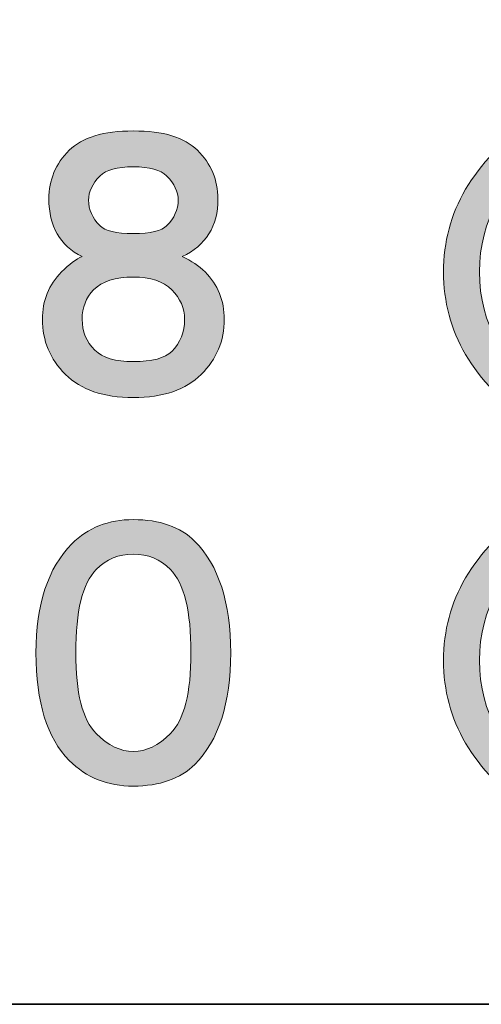
# Model space of a CAD drawing. Units: inches. Extents: x 53 to 243, y -34 to 243.
# Drawn here: x 226 to 231, y -34 to -22 of the extents above; entities that cross this region are included whole.
import ezdxf

# ---------------------------------------------------------------- set-up
doc = ezdxf.new("R2010")
doc.units = ezdxf.units.IN
doc.header["$MEASUREMENT"] = 0
doc.layers.add('レイヤー 2', color=7, linetype='Continuous')

# ---------------------------------------------------------------- blocks, each defined once
blk = doc.blocks.new('block 84')
at = {"layer": 'レイヤー 2'}
h = blk.add_hatch(color=29, dxfattribs=at)
h.dxf.hatch_style = 2
edge = h.paths.add_edge_path()
edge.add_spline(control_points=[(227.085, -23.413), (227.434, -23.413), (227.684, -23.488), (227.833, -23.638), (227.993, -23.797), (228.073, -23.987), (228.073, -24.206), (228.073, -24.526), (227.933, -24.75), (227.654, -24.879), (227.763, -24.929), (227.853, -24.989), (227.923, -25.059), (228.073, -25.208), (228.147, -25.393), (228.147, -25.612), (228.147, -25.862), (228.057, -26.076), (227.878, -26.256), (227.698, -26.435), (227.434, -26.525), (227.085, -26.525), (226.736, -26.525), (226.472, -26.435), (226.292, -26.256), (226.113, -26.076), (226.023, -25.862), (226.023, -25.612), (226.023, -25.393), (226.098, -25.208), (226.247, -25.059), (226.337, -24.969), (226.417, -24.909), (226.487, -24.879), (226.227, -24.75), (226.098, -24.526), (226.098, -24.206), (226.098, -23.987), (226.177, -23.797), (226.337, -23.638), (226.487, -23.488), (226.736, -23.413), (227.085, -23.413), (227.085, -23.413), (227.085, -23.413), (227.085, -23.413)], knot_values=[0, 0, 0, 0, 1, 1, 1, 2, 2, 2, 3, 3, 3, 4, 4, 4, 5, 5, 5, 6, 6, 6, 7, 7, 7, 8, 8, 8, 9, 9, 9, 10, 10, 10, 11, 11, 11, 12, 12, 12, 13, 13, 13, 14, 14, 14, 15, 15, 15, 15], degree=3, periodic=1)
edge = h.paths.add_edge_path()
edge.add_spline(control_points=[(226.487, -25.612), (226.487, -25.752), (226.536, -25.872), (226.636, -25.972), (226.726, -26.061), (226.876, -26.106), (227.085, -26.106), (227.304, -26.106), (227.454, -26.066), (227.534, -25.986), (227.633, -25.887), (227.684, -25.762), (227.684, -25.612), (227.684, -25.483), (227.633, -25.368), (227.534, -25.268), (227.434, -25.169), (227.284, -25.119), (227.085, -25.119), (226.876, -25.119), (226.721, -25.169), (226.621, -25.268), (226.532, -25.358), (226.487, -25.473), (226.487, -25.612), (226.487, -25.612), (226.487, -25.612), (226.487, -25.612)], knot_values=[0, 0, 0, 0, 1, 1, 1, 2, 2, 2, 3, 3, 3, 4, 4, 4, 5, 5, 5, 6, 6, 6, 7, 7, 7, 8, 8, 8, 9, 9, 9, 9], degree=3, periodic=1)
edge = h.paths.add_edge_path()
edge.add_spline(control_points=[(227.609, -24.221), (227.609, -24.122), (227.564, -24.027), (227.474, -23.937), (227.404, -23.867), (227.274, -23.832), (227.085, -23.832), (226.895, -23.832), (226.766, -23.867), (226.696, -23.937), (226.606, -24.027), (226.562, -24.122), (226.562, -24.221), (226.562, -24.331), (226.606, -24.431), (226.696, -24.52), (226.756, -24.58), (226.885, -24.61), (227.085, -24.61), (227.284, -24.61), (227.414, -24.58), (227.474, -24.52), (227.564, -24.431), (227.609, -24.331), (227.609, -24.221), (227.609, -24.221), (227.609, -24.221), (227.609, -24.221)], knot_values=[0, 0, 0, 0, 1, 1, 1, 2, 2, 2, 3, 3, 3, 4, 4, 4, 5, 5, 5, 6, 6, 6, 7, 7, 7, 8, 8, 8, 9, 9, 9, 9], degree=3, periodic=1)
at = {"layer": 'レイヤー 2', "lineweight": 0}
for points, knots in [([(227.085, -23.413), (227.434, -23.413), (227.684, -23.488), (227.833, -23.638), (227.993, -23.797), (228.073, -23.987), (228.073, -24.206), (228.073, -24.526), (227.933, -24.75), (227.654, -24.879), (227.763, -24.929), (227.853, -24.989), (227.923, -25.059), (228.073, -25.208), (228.147, -25.393), (228.147, -25.612), (228.147, -25.862), (228.057, -26.076), (227.878, -26.256), (227.698, -26.435), (227.434, -26.525), (227.085, -26.525), (226.736, -26.525), (226.472, -26.435), (226.292, -26.256), (226.113, -26.076), (226.023, -25.862), (226.023, -25.612), (226.023, -25.393), (226.098, -25.208), (226.247, -25.059), (226.337, -24.969), (226.417, -24.909), (226.487, -24.879), (226.227, -24.75), (226.098, -24.526), (226.098, -24.206), (226.098, -23.987), (226.177, -23.797), (226.337, -23.638), (226.487, -23.488), (226.736, -23.413), (227.085, -23.413), (227.085, -23.413), (227.085, -23.413), (227.085, -23.413)], [0, 0, 0, 0, 1, 1, 1, 2, 2, 2, 3, 3, 3, 4, 4, 4, 5, 5, 5, 6, 6, 6, 7, 7, 7, 8, 8, 8, 9, 9, 9, 10, 10, 10, 11, 11, 11, 12, 12, 12, 13, 13, 13, 14, 14, 14, 15, 15, 15, 15]), ([(227.609, -24.221), (227.609, -24.122), (227.564, -24.027), (227.474, -23.937), (227.404, -23.867), (227.274, -23.832), (227.085, -23.832), (226.895, -23.832), (226.766, -23.867), (226.696, -23.937), (226.606, -24.027), (226.562, -24.122), (226.562, -24.221), (226.562, -24.331), (226.606, -24.431), (226.696, -24.52), (226.756, -24.58), (226.885, -24.61), (227.085, -24.61), (227.284, -24.61), (227.414, -24.58), (227.474, -24.52), (227.564, -24.431), (227.609, -24.331), (227.609, -24.221), (227.609, -24.221), (227.609, -24.221), (227.609, -24.221)], [0, 0, 0, 0, 1, 1, 1, 2, 2, 2, 3, 3, 3, 4, 4, 4, 5, 5, 5, 6, 6, 6, 7, 7, 7, 8, 8, 8, 9, 9, 9, 9]), ([(226.487, -25.612), (226.487, -25.752), (226.536, -25.872), (226.636, -25.972), (226.726, -26.061), (226.876, -26.106), (227.085, -26.106), (227.304, -26.106), (227.454, -26.066), (227.534, -25.986), (227.633, -25.887), (227.684, -25.762), (227.684, -25.612), (227.684, -25.483), (227.633, -25.368), (227.534, -25.268), (227.434, -25.169), (227.284, -25.119), (227.085, -25.119), (226.876, -25.119), (226.721, -25.169), (226.621, -25.268), (226.532, -25.358), (226.487, -25.473), (226.487, -25.612), (226.487, -25.612), (226.487, -25.612), (226.487, -25.612)], [0, 0, 0, 0, 1, 1, 1, 2, 2, 2, 3, 3, 3, 4, 4, 4, 5, 5, 5, 6, 6, 6, 7, 7, 7, 8, 8, 8, 9, 9, 9, 9])]:
    blk.add_open_spline(points, degree=3, knots=knots, dxfattribs=at)
blk = doc.blocks.new('block 83')
at = {"layer": 'レイヤー 2'}
blk.add_blockref('block 84', (0, 0), dxfattribs=at)
blk = doc.blocks.new('block 82')
at = {"layer": 'レイヤー 2'}
blk.add_blockref('block 83', (0, 0), dxfattribs=at)
blk = doc.blocks.new('block 87')
at = {"layer": 'レイヤー 2'}
h = blk.add_hatch(color=29, dxfattribs=at)
h.dxf.hatch_style = 2
edge = h.paths.add_edge_path()
edge.add_spline(control_points=[(231.994, -23.593), (231.416, -23.962), (231.127, -24.451), (231.127, -25.059), (231.127, -25.667), (231.416, -26.156), (231.994, -26.525), (231.994, -26.525), (231.74, -26.824), (231.74, -26.824), (231.052, -26.345), (230.708, -25.757), (230.708, -25.059), (230.708, -24.361), (231.052, -23.772), (231.74, -23.294), (231.74, -23.294), (231.994, -23.593), (231.994, -23.593), (231.994, -23.593), (231.994, -23.593), (231.994, -23.593)], knot_values=[0, 0, 0, 0, 1, 1, 1, 2, 2, 2, 3, 3, 3, 4, 4, 4, 5, 5, 5, 6, 6, 6, 7, 7, 7, 7], degree=3, periodic=1)
at = {"layer": 'レイヤー 2', "lineweight": 0}
blk.add_open_spline([(231.994, -23.593), (231.416, -23.962), (231.127, -24.451), (231.127, -25.059), (231.127, -25.667), (231.416, -26.156), (231.994, -26.525), (231.994, -26.525), (231.74, -26.824), (231.74, -26.824), (231.052, -26.345), (230.708, -25.757), (230.708, -25.059), (230.708, -24.361), (231.052, -23.772), (231.74, -23.294), (231.74, -23.294), (231.994, -23.593), (231.994, -23.593), (231.994, -23.593), (231.994, -23.593), (231.994, -23.593)], degree=3, knots=[0, 0, 0, 0, 1, 1, 1, 2, 2, 2, 3, 3, 3, 4, 4, 4, 5, 5, 5, 6, 6, 6, 7, 7, 7, 7], dxfattribs=at)
blk = doc.blocks.new('block 86')
at = {"layer": 'レイヤー 2'}
blk.add_blockref('block 87', (0, 0), dxfattribs=at)
blk = doc.blocks.new('block 89')
at = {"layer": 'レイヤー 2'}
h = blk.add_hatch(color=29, dxfattribs=at)
h.dxf.hatch_style = 2
edge = h.paths.add_edge_path()
edge.add_spline(control_points=[(233.704, -23.458), (233.764, -23.478), (233.799, -23.503), (233.809, -23.533), (233.818, -23.553), (233.813, -23.573), (233.793, -23.593), (233.773, -23.613), (233.749, -23.623), (233.719, -23.623), (233.649, -23.872), (233.559, -24.126), (233.449, -24.386), (233.499, -24.396), (233.529, -24.411), (233.539, -24.431), (233.549, -24.461), (233.534, -24.485), (233.494, -24.505), (233.494, -24.505), (233.494, -26.734), (233.494, -26.734), (233.494, -26.734), (233.076, -26.734), (233.076, -26.734), (233.076, -26.734), (233.076, -25.044), (233.076, -25.044), (232.966, -25.174), (232.861, -25.283), (232.761, -25.373), (232.761, -25.373), (232.507, -24.984), (232.507, -24.984), (232.946, -24.595), (233.215, -24.052), (233.315, -23.354), (233.315, -23.354), (233.704, -23.458), (233.704, -23.458), (233.704, -23.458), (233.704, -23.458), (233.704, -23.458)], knot_values=[0, 0, 0, 0, 1, 1, 1, 2, 2, 2, 3, 3, 3, 4, 4, 4, 5, 5, 5, 6, 6, 6, 7, 7, 7, 8, 8, 8, 9, 9, 9, 10, 10, 10, 11, 11, 11, 12, 12, 12, 13, 13, 13, 14, 14, 14, 14], degree=3, periodic=1)
edge = h.paths.add_edge_path()
edge.add_spline(control_points=[(234.377, -24.386), (234.377, -24.386), (234.317, -23.383), (234.317, -23.383), (234.317, -23.383), (234.736, -23.413), (234.736, -23.413), (234.826, -23.434), (234.861, -23.463), (234.841, -23.503), (234.831, -23.523), (234.806, -23.543), (234.766, -23.563), (234.766, -23.802), (234.776, -24.062), (234.796, -24.341), (234.796, -24.341), (235.888, -24.221), (235.888, -24.221), (235.888, -24.221), (235.933, -24.64), (235.933, -24.64), (235.933, -24.64), (234.841, -24.76), (234.841, -24.76), (234.841, -24.839), (234.85, -24.924), (234.871, -25.014), (234.91, -25.234), (234.985, -25.458), (235.095, -25.687), (235.175, -25.827), (235.269, -25.947), (235.379, -26.046), (235.489, -26.126), (235.549, -26.111), (235.559, -26.002), (235.559, -26.002), (235.619, -25.687), (235.619, -25.687), (235.619, -25.687), (236.038, -25.897), (236.038, -25.897), (236.038, -25.897), (235.918, -26.331), (235.918, -26.331), (235.898, -26.41), (235.858, -26.475), (235.798, -26.525), (235.668, -26.624), (235.504, -26.624), (235.305, -26.525), (235.155, -26.445), (235.025, -26.336), (234.916, -26.196), (234.636, -25.817), (234.472, -25.353), (234.422, -24.805), (234.422, -24.805), (233.584, -24.879), (233.584, -24.879), (233.584, -24.879), (233.554, -24.461), (233.554, -24.461), (233.554, -24.461), (234.377, -24.386), (234.377, -24.386)], knot_values=[0, 0, 0, 0, 1, 1, 1, 2, 2, 2, 3, 3, 3, 4, 4, 4, 5, 5, 5, 6, 6, 6, 7, 7, 7, 8, 8, 8, 9, 9, 9, 10, 10, 10, 11, 11, 11, 12, 12, 12, 13, 13, 13, 14, 14, 14, 15, 15, 15, 16, 16, 16, 17, 17, 17, 18, 18, 18, 19, 19, 19, 20, 20, 20, 21, 21, 21, 22, 22, 22, 22], degree=3, periodic=1)
edge = h.paths.add_edge_path()
edge.add_spline(control_points=[(235.305, -24.266), (235.165, -24.086), (235.005, -23.927), (234.826, -23.787), (234.826, -23.787), (235.125, -23.518), (235.125, -23.518), (235.314, -23.658), (235.484, -23.807), (235.634, -23.967), (235.634, -23.967), (235.305, -24.266), (235.305, -24.266), (235.305, -24.266), (235.305, -24.266), (235.305, -24.266)], knot_values=[0, 0, 0, 0, 1, 1, 1, 2, 2, 2, 3, 3, 3, 4, 4, 4, 5, 5, 5, 5], degree=3, periodic=1)
at = {"layer": 'レイヤー 2', "lineweight": 0}
for points, knots in [([(233.704, -23.458), (233.764, -23.478), (233.799, -23.503), (233.809, -23.533), (233.818, -23.553), (233.813, -23.573), (233.793, -23.593), (233.773, -23.613), (233.749, -23.623), (233.719, -23.623), (233.649, -23.872), (233.559, -24.126), (233.449, -24.386), (233.499, -24.396), (233.529, -24.411), (233.539, -24.431), (233.549, -24.461), (233.534, -24.485), (233.494, -24.505), (233.494, -24.505), (233.494, -26.734), (233.494, -26.734), (233.494, -26.734), (233.076, -26.734), (233.076, -26.734), (233.076, -26.734), (233.076, -25.044), (233.076, -25.044), (232.966, -25.174), (232.861, -25.283), (232.761, -25.373), (232.761, -25.373), (232.507, -24.984), (232.507, -24.984), (232.946, -24.595), (233.215, -24.052), (233.315, -23.354), (233.315, -23.354), (233.704, -23.458), (233.704, -23.458), (233.704, -23.458), (233.704, -23.458), (233.704, -23.458)], [0, 0, 0, 0, 1, 1, 1, 2, 2, 2, 3, 3, 3, 4, 4, 4, 5, 5, 5, 6, 6, 6, 7, 7, 7, 8, 8, 8, 9, 9, 9, 10, 10, 10, 11, 11, 11, 12, 12, 12, 13, 13, 13, 14, 14, 14, 14]), ([(234.377, -24.386), (234.377, -24.386), (234.317, -23.383), (234.317, -23.383), (234.317, -23.383), (234.736, -23.413), (234.736, -23.413), (234.826, -23.434), (234.861, -23.463), (234.841, -23.503), (234.831, -23.523), (234.806, -23.543), (234.766, -23.563), (234.766, -23.802), (234.776, -24.062), (234.796, -24.341), (234.796, -24.341), (235.888, -24.221), (235.888, -24.221), (235.888, -24.221), (235.933, -24.64), (235.933, -24.64), (235.933, -24.64), (234.841, -24.76), (234.841, -24.76), (234.841, -24.839), (234.85, -24.924), (234.871, -25.014), (234.91, -25.234), (234.985, -25.458), (235.095, -25.687), (235.175, -25.827), (235.269, -25.947), (235.379, -26.046), (235.489, -26.126), (235.549, -26.111), (235.559, -26.002), (235.559, -26.002), (235.619, -25.687), (235.619, -25.687), (235.619, -25.687), (236.038, -25.897), (236.038, -25.897), (236.038, -25.897), (235.918, -26.331), (235.918, -26.331), (235.898, -26.41), (235.858, -26.475), (235.798, -26.525), (235.668, -26.624), (235.504, -26.624), (235.305, -26.525), (235.155, -26.445), (235.025, -26.336), (234.916, -26.196), (234.636, -25.817), (234.472, -25.353), (234.422, -24.805), (234.422, -24.805), (233.584, -24.879), (233.584, -24.879), (233.584, -24.879), (233.554, -24.461), (233.554, -24.461), (233.554, -24.461), (234.377, -24.386), (234.377, -24.386)], [0, 0, 0, 0, 1, 1, 1, 2, 2, 2, 3, 3, 3, 4, 4, 4, 5, 5, 5, 6, 6, 6, 7, 7, 7, 8, 8, 8, 9, 9, 9, 10, 10, 10, 11, 11, 11, 12, 12, 12, 13, 13, 13, 14, 14, 14, 15, 15, 15, 16, 16, 16, 17, 17, 17, 18, 18, 18, 19, 19, 19, 20, 20, 20, 21, 21, 21, 22, 22, 22, 22]), ([(235.305, -24.266), (235.165, -24.086), (235.005, -23.927), (234.826, -23.787), (234.826, -23.787), (235.125, -23.518), (235.125, -23.518), (235.314, -23.658), (235.484, -23.807), (235.634, -23.967), (235.634, -23.967), (235.305, -24.266), (235.305, -24.266), (235.305, -24.266), (235.305, -24.266), (235.305, -24.266)], [0, 0, 0, 0, 1, 1, 1, 2, 2, 2, 3, 3, 3, 4, 4, 4, 5, 5, 5, 5])]:
    blk.add_open_spline(points, degree=3, knots=knots, dxfattribs=at)
blk = doc.blocks.new('block 88')
at = {"layer": 'レイヤー 2'}
blk.add_blockref('block 89', (0, 0), dxfattribs=at)
blk = doc.blocks.new('block 85')
at = {"layer": 'レイヤー 2'}
for name in ['block 86', 'block 88']:
    blk.add_blockref(name, (0, 0), dxfattribs=at)
blk = doc.blocks.new('block 75')
at = {"layer": 'レイヤー 2'}
for name in ['block 85', 'block 82']:
    blk.add_blockref(name, (0, 0), dxfattribs=at)
blk = doc.blocks.new('block 128')
at = {"layer": 'レイヤー 2'}
h = blk.add_hatch(color=29, dxfattribs=at)
h.dxf.hatch_style = 2
edge = h.paths.add_edge_path()
edge.add_spline(control_points=[(227.085, -27.95), (227.394, -27.95), (227.633, -28.034), (227.803, -28.204), (228.082, -28.483), (228.222, -28.917), (228.222, -29.506), (228.222, -30.094), (228.082, -30.528), (227.803, -30.807), (227.633, -30.976), (227.394, -31.061), (227.085, -31.061), (226.786, -31.061), (226.536, -30.962), (226.337, -30.762), (226.078, -30.503), (225.948, -30.084), (225.948, -29.506), (225.948, -28.937), (226.088, -28.513), (226.367, -28.234), (226.556, -28.044), (226.796, -27.95), (227.085, -27.95), (227.085, -27.95), (227.085, -27.95), (227.085, -27.95)], knot_values=[0, 0, 0, 0, 1, 1, 1, 2, 2, 2, 3, 3, 3, 4, 4, 4, 5, 5, 5, 6, 6, 6, 7, 7, 7, 8, 8, 8, 9, 9, 9, 9], degree=3, periodic=1)
edge = h.paths.add_edge_path()
edge.add_spline(control_points=[(227.085, -28.353), (226.915, -28.353), (226.771, -28.413), (226.651, -28.533), (226.492, -28.693), (226.412, -29.017), (226.412, -29.506), (226.412, -29.974), (226.492, -30.289), (226.651, -30.448), (226.791, -30.588), (226.935, -30.657), (227.085, -30.657), (227.235, -30.657), (227.379, -30.588), (227.519, -30.448), (227.678, -30.289), (227.758, -29.974), (227.758, -29.506), (227.758, -29.017), (227.678, -28.693), (227.519, -28.533), (227.399, -28.413), (227.255, -28.353), (227.085, -28.353), (227.085, -28.353), (227.085, -28.353), (227.085, -28.353)], knot_values=[0, 0, 0, 0, 1, 1, 1, 2, 2, 2, 3, 3, 3, 4, 4, 4, 5, 5, 5, 6, 6, 6, 7, 7, 7, 8, 8, 8, 9, 9, 9, 9], degree=3, periodic=1)
at = {"layer": 'レイヤー 2', "lineweight": 0}
for points in [[(227.085, -27.95), (227.394, -27.95), (227.633, -28.034), (227.803, -28.204), (228.082, -28.483), (228.222, -28.917), (228.222, -29.506), (228.222, -30.094), (228.082, -30.528), (227.803, -30.807), (227.633, -30.976), (227.394, -31.061), (227.085, -31.061), (226.786, -31.061), (226.536, -30.962), (226.337, -30.762), (226.078, -30.503), (225.948, -30.084), (225.948, -29.506), (225.948, -28.937), (226.088, -28.513), (226.367, -28.234), (226.556, -28.044), (226.796, -27.95), (227.085, -27.95), (227.085, -27.95), (227.085, -27.95), (227.085, -27.95)], [(227.085, -28.353), (226.915, -28.353), (226.771, -28.413), (226.651, -28.533), (226.492, -28.693), (226.412, -29.017), (226.412, -29.506), (226.412, -29.974), (226.492, -30.289), (226.651, -30.448), (226.791, -30.588), (226.935, -30.657), (227.085, -30.657), (227.235, -30.657), (227.379, -30.588), (227.519, -30.448), (227.678, -30.289), (227.758, -29.974), (227.758, -29.506), (227.758, -29.017), (227.678, -28.693), (227.519, -28.533), (227.399, -28.413), (227.255, -28.353), (227.085, -28.353), (227.085, -28.353), (227.085, -28.353), (227.085, -28.353)]]:
    blk.add_open_spline(points, degree=3, knots=[0, 0, 0, 0, 1, 1, 1, 2, 2, 2, 3, 3, 3, 4, 4, 4, 5, 5, 5, 6, 6, 6, 7, 7, 7, 8, 8, 8, 9, 9, 9, 9], dxfattribs=at)
blk = doc.blocks.new('block 127')
at = {"layer": 'レイヤー 2'}
blk.add_blockref('block 128', (0, 0), dxfattribs=at)
blk = doc.blocks.new('block 126')
at = {"layer": 'レイヤー 2'}
blk.add_blockref('block 127', (0, 0), dxfattribs=at)
blk = doc.blocks.new('block 131')
at = {"layer": 'レイヤー 2'}
h = blk.add_hatch(color=29, dxfattribs=at)
h.dxf.hatch_style = 2
edge = h.paths.add_edge_path()
edge.add_spline(control_points=[(231.994, -28.129), (231.416, -28.498), (231.127, -28.987), (231.127, -29.595), (231.127, -30.203), (231.416, -30.692), (231.994, -31.061), (231.994, -31.061), (231.74, -31.36), (231.74, -31.36), (231.052, -30.882), (230.708, -30.293), (230.708, -29.595), (230.708, -28.897), (231.052, -28.309), (231.74, -27.83), (231.74, -27.83), (231.994, -28.129), (231.994, -28.129), (231.994, -28.129), (231.994, -28.129), (231.994, -28.129)], knot_values=[0, 0, 0, 0, 1, 1, 1, 2, 2, 2, 3, 3, 3, 4, 4, 4, 5, 5, 5, 6, 6, 6, 7, 7, 7, 7], degree=3, periodic=1)
at = {"layer": 'レイヤー 2', "lineweight": 0}
blk.add_open_spline([(231.994, -28.129), (231.416, -28.498), (231.127, -28.987), (231.127, -29.595), (231.127, -30.203), (231.416, -30.692), (231.994, -31.061), (231.994, -31.061), (231.74, -31.36), (231.74, -31.36), (231.052, -30.882), (230.708, -30.293), (230.708, -29.595), (230.708, -28.897), (231.052, -28.309), (231.74, -27.83), (231.74, -27.83), (231.994, -28.129), (231.994, -28.129), (231.994, -28.129), (231.994, -28.129), (231.994, -28.129)], degree=3, knots=[0, 0, 0, 0, 1, 1, 1, 2, 2, 2, 3, 3, 3, 4, 4, 4, 5, 5, 5, 6, 6, 6, 7, 7, 7, 7], dxfattribs=at)
blk = doc.blocks.new('block 130')
at = {"layer": 'レイヤー 2'}
blk.add_blockref('block 131', (0, 0), dxfattribs=at)
blk = doc.blocks.new('block 133')
at = {"layer": 'レイヤー 2'}
h = blk.add_hatch(color=29, dxfattribs=at)
h.dxf.hatch_style = 2
edge = h.paths.add_edge_path()
edge.add_spline(control_points=[(233.704, -27.995), (233.764, -28.014), (233.799, -28.039), (233.809, -28.069), (233.818, -28.089), (233.813, -28.109), (233.793, -28.129), (233.773, -28.149), (233.749, -28.159), (233.719, -28.159), (233.649, -28.409), (233.559, -28.663), (233.449, -28.922), (233.499, -28.932), (233.529, -28.947), (233.539, -28.967), (233.549, -28.997), (233.534, -29.022), (233.494, -29.042), (233.494, -29.042), (233.494, -31.271), (233.494, -31.271), (233.494, -31.271), (233.076, -31.271), (233.076, -31.271), (233.076, -31.271), (233.076, -29.58), (233.076, -29.58), (232.966, -29.71), (232.861, -29.82), (232.761, -29.909), (232.761, -29.909), (232.507, -29.52), (232.507, -29.52), (232.946, -29.131), (233.215, -28.588), (233.315, -27.89), (233.315, -27.89), (233.704, -27.995), (233.704, -27.995), (233.704, -27.995), (233.704, -27.995), (233.704, -27.995)], knot_values=[0, 0, 0, 0, 1, 1, 1, 2, 2, 2, 3, 3, 3, 4, 4, 4, 5, 5, 5, 6, 6, 6, 7, 7, 7, 8, 8, 8, 9, 9, 9, 10, 10, 10, 11, 11, 11, 12, 12, 12, 13, 13, 13, 14, 14, 14, 14], degree=3, periodic=1)
edge = h.paths.add_edge_path()
edge.add_spline(control_points=[(234.377, -28.922), (234.377, -28.922), (234.317, -27.92), (234.317, -27.92), (234.317, -27.92), (234.736, -27.95), (234.736, -27.95), (234.826, -27.97), (234.861, -28), (234.841, -28.039), (234.831, -28.06), (234.806, -28.079), (234.766, -28.099), (234.766, -28.339), (234.776, -28.598), (234.796, -28.877), (234.796, -28.877), (235.888, -28.758), (235.888, -28.758), (235.888, -28.758), (235.933, -29.176), (235.933, -29.176), (235.933, -29.176), (234.841, -29.296), (234.841, -29.296), (234.841, -29.376), (234.85, -29.46), (234.871, -29.55), (234.91, -29.77), (234.985, -29.994), (235.095, -30.223), (235.175, -30.363), (235.269, -30.483), (235.379, -30.582), (235.489, -30.662), (235.549, -30.648), (235.559, -30.538), (235.559, -30.538), (235.619, -30.223), (235.619, -30.223), (235.619, -30.223), (236.038, -30.433), (236.038, -30.433), (236.038, -30.433), (235.918, -30.867), (235.918, -30.867), (235.898, -30.947), (235.858, -31.011), (235.798, -31.061), (235.668, -31.161), (235.504, -31.161), (235.305, -31.061), (235.155, -30.981), (235.025, -30.872), (234.916, -30.732), (234.636, -30.353), (234.472, -29.889), (234.422, -29.341), (234.422, -29.341), (233.584, -29.416), (233.584, -29.416), (233.584, -29.416), (233.554, -28.997), (233.554, -28.997), (233.554, -28.997), (234.377, -28.922), (234.377, -28.922)], knot_values=[0, 0, 0, 0, 1, 1, 1, 2, 2, 2, 3, 3, 3, 4, 4, 4, 5, 5, 5, 6, 6, 6, 7, 7, 7, 8, 8, 8, 9, 9, 9, 10, 10, 10, 11, 11, 11, 12, 12, 12, 13, 13, 13, 14, 14, 14, 15, 15, 15, 16, 16, 16, 17, 17, 17, 18, 18, 18, 19, 19, 19, 20, 20, 20, 21, 21, 21, 22, 22, 22, 22], degree=3, periodic=1)
edge = h.paths.add_edge_path()
edge.add_spline(control_points=[(235.305, -28.802), (235.165, -28.623), (235.005, -28.463), (234.826, -28.324), (234.826, -28.324), (235.125, -28.054), (235.125, -28.054), (235.314, -28.194), (235.484, -28.344), (235.634, -28.503), (235.634, -28.503), (235.305, -28.802), (235.305, -28.802), (235.305, -28.802), (235.305, -28.802), (235.305, -28.802)], knot_values=[0, 0, 0, 0, 1, 1, 1, 2, 2, 2, 3, 3, 3, 4, 4, 4, 5, 5, 5, 5], degree=3, periodic=1)
at = {"layer": 'レイヤー 2', "lineweight": 0}
for points, knots in [([(233.704, -27.995), (233.764, -28.014), (233.799, -28.039), (233.809, -28.069), (233.818, -28.089), (233.813, -28.109), (233.793, -28.129), (233.773, -28.149), (233.749, -28.159), (233.719, -28.159), (233.649, -28.409), (233.559, -28.663), (233.449, -28.922), (233.499, -28.932), (233.529, -28.947), (233.539, -28.967), (233.549, -28.997), (233.534, -29.022), (233.494, -29.042), (233.494, -29.042), (233.494, -31.271), (233.494, -31.271), (233.494, -31.271), (233.076, -31.271), (233.076, -31.271), (233.076, -31.271), (233.076, -29.58), (233.076, -29.58), (232.966, -29.71), (232.861, -29.82), (232.761, -29.909), (232.761, -29.909), (232.507, -29.52), (232.507, -29.52), (232.946, -29.131), (233.215, -28.588), (233.315, -27.89), (233.315, -27.89), (233.704, -27.995), (233.704, -27.995), (233.704, -27.995), (233.704, -27.995), (233.704, -27.995)], [0, 0, 0, 0, 1, 1, 1, 2, 2, 2, 3, 3, 3, 4, 4, 4, 5, 5, 5, 6, 6, 6, 7, 7, 7, 8, 8, 8, 9, 9, 9, 10, 10, 10, 11, 11, 11, 12, 12, 12, 13, 13, 13, 14, 14, 14, 14]), ([(234.377, -28.922), (234.377, -28.922), (234.317, -27.92), (234.317, -27.92), (234.317, -27.92), (234.736, -27.95), (234.736, -27.95), (234.826, -27.97), (234.861, -28), (234.841, -28.039), (234.831, -28.06), (234.806, -28.079), (234.766, -28.099), (234.766, -28.339), (234.776, -28.598), (234.796, -28.877), (234.796, -28.877), (235.888, -28.758), (235.888, -28.758), (235.888, -28.758), (235.933, -29.176), (235.933, -29.176), (235.933, -29.176), (234.841, -29.296), (234.841, -29.296), (234.841, -29.376), (234.85, -29.46), (234.871, -29.55), (234.91, -29.77), (234.985, -29.994), (235.095, -30.223), (235.175, -30.363), (235.269, -30.483), (235.379, -30.582), (235.489, -30.662), (235.549, -30.648), (235.559, -30.538), (235.559, -30.538), (235.619, -30.223), (235.619, -30.223), (235.619, -30.223), (236.038, -30.433), (236.038, -30.433), (236.038, -30.433), (235.918, -30.867), (235.918, -30.867), (235.898, -30.947), (235.858, -31.011), (235.798, -31.061), (235.668, -31.161), (235.504, -31.161), (235.305, -31.061), (235.155, -30.981), (235.025, -30.872), (234.916, -30.732), (234.636, -30.353), (234.472, -29.889), (234.422, -29.341), (234.422, -29.341), (233.584, -29.416), (233.584, -29.416), (233.584, -29.416), (233.554, -28.997), (233.554, -28.997), (233.554, -28.997), (234.377, -28.922), (234.377, -28.922)], [0, 0, 0, 0, 1, 1, 1, 2, 2, 2, 3, 3, 3, 4, 4, 4, 5, 5, 5, 6, 6, 6, 7, 7, 7, 8, 8, 8, 9, 9, 9, 10, 10, 10, 11, 11, 11, 12, 12, 12, 13, 13, 13, 14, 14, 14, 15, 15, 15, 16, 16, 16, 17, 17, 17, 18, 18, 18, 19, 19, 19, 20, 20, 20, 21, 21, 21, 22, 22, 22, 22]), ([(235.305, -28.802), (235.165, -28.623), (235.005, -28.463), (234.826, -28.324), (234.826, -28.324), (235.125, -28.054), (235.125, -28.054), (235.314, -28.194), (235.484, -28.344), (235.634, -28.503), (235.634, -28.503), (235.305, -28.802), (235.305, -28.802), (235.305, -28.802), (235.305, -28.802), (235.305, -28.802)], [0, 0, 0, 0, 1, 1, 1, 2, 2, 2, 3, 3, 3, 4, 4, 4, 5, 5, 5, 5])]:
    blk.add_open_spline(points, degree=3, knots=knots, dxfattribs=at)
blk = doc.blocks.new('block 132')
at = {"layer": 'レイヤー 2'}
blk.add_blockref('block 133', (0, 0), dxfattribs=at)
blk = doc.blocks.new('block 129')
at = {"layer": 'レイヤー 2'}
for name in ['block 130', 'block 132']:
    blk.add_blockref(name, (0, 0), dxfattribs=at)
blk = doc.blocks.new('block 119')
at = {"layer": 'レイヤー 2'}
for name in ['block 129', 'block 126']:
    blk.add_blockref(name, (0, 0), dxfattribs=at)
blk = doc.blocks.new('block 48')
at = {"layer": 'レイヤー 2'}
for name in ['block 75', 'block 119']:
    blk.add_blockref(name, (0, 0), dxfattribs=at)
blk = doc.blocks.new('block 2')
at = {"layer": 'レイヤー 2', "color": 29, "lineweight": 35}
for points in [[(243.392, -33.608), (53.392, -33.608), (53.392, 243.392), (243.392, 243.392), (243.392, -33.608)], [(243.392, -33.608), (54.092, -33.608)]]:
    blk.add_lwpolyline(points, dxfattribs=at)
at = {"layer": 'レイヤー 2'}
blk.add_blockref('block 48', (0, 0), dxfattribs=at)

msp = doc.modelspace()

# ---------------------------------------------------------------- block references
at = {"layer": 'レイヤー 2'}
msp.add_blockref('block 2', (0, 0), dxfattribs=at)

doc.saveas('drawing.dxf')
